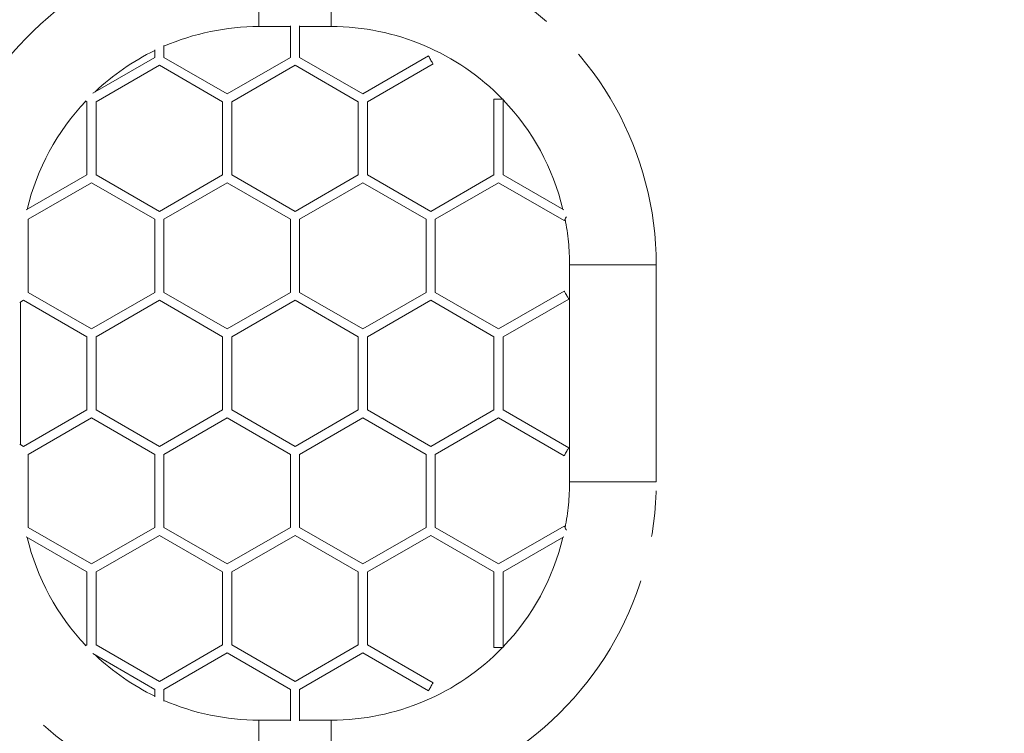
# Model space of a CAD drawing. Units: millimetres. Extents: x 377 to 1607, y 123 to 565.
# Drawn here: x 1066 to 1203, y 219 to 317 of the extents above; entities that cross this region are included whole.
import ezdxf

# ---------------------------------------------------------------- set-up
doc = ezdxf.new("R2010")
doc.units = ezdxf.units.MM
doc.header["$LTSCALE"] = 50
doc.header["$PDSIZE"] = -1
doc.linetypes.add('PHANTOM', pattern=[1.27, 0.635, -0.127, 0.127, -0.127, 0.127, -0.127])
doc.layers.add('VP-DIM', color=7, linetype='Continuous')
doc.layers.add('VP-EQ', color=7, linetype='Continuous', true_color=0x8a3492)
doc.dimstyles.new('Strefa', dxfattribs={"dimtxt": 14, "dimasz": 20, "dimexe": 20, "dimexo": 50, "dimgap": 20, "dimtad": 0, "dimdec": 0, "dimzin": 0, "dimdsep": 46, "dimtxsty": 'Standard', "dimcen": 0.09, "dimadec": 0, "dimazin": 0, "dimtfac": 1, "dimtdec": 4, "dimtofl": 0, "dimtmove": 0, "dimatfit": 3, "dimfxl": 70, "dimfxlon": 1, "dimtolj": 1, "dimtzin": 0, "dimarcsym": 0})

# ---------------------------------------------------------------- blocks, each defined once
blk = doc.blocks.new('*D18')
at = {"layer": 'Defpoints', "color": 0}
for p in [(1098.49, 414.07), (1105.31, 123.06), (1507.1, 123.06)]:
    blk.add_point(p, dxfattribs=at)
at = {"layer": 'VP-DIM', "color": 0, "lineweight": -2}
for p, q in [((1437.1, 414.07), (1527.1, 414.07)), ((1507.1, 394.07), (1507.1, 314.76)), ((1507.1, 143.06), (1507.1, 242.09)), ((1437.1, 123.06), (1527.1, 123.06))]:
    blk.add_line(p, q, dxfattribs=at)
at = {"layer": 'VP-DIM', "color": 0}
for points in [[(1510.44, 394.07), (1503.77, 394.07), (1507.1, 414.07)], [(1503.77, 143.06), (1510.44, 143.06), (1507.1, 123.06)]]:
    blk.add_solid(points, dxfattribs=at)
at = {"layer": 'VP-DIM', "color": 0, "insert": (1507.1, 278.43), "char_height": 14, "attachment_point": 5, "rotation": 90}
blk.add_mtext('\\A1;291', dxfattribs=at)
blk = doc.blocks.new('*D19')
at = {"layer": 'Defpoints', "color": 0}
for p in [(1154.6, 476.46), (1054.6, 268.46), (1154.6, 268.46)]:
    blk.add_point(p, dxfattribs=at)
at = {"layer": 'VP-DIM', "color": 0, "lineweight": -2}
for p, q in [((1054.6, 406.46), (1054.6, 496.46)), ((1154.6, 406.46), (1154.6, 496.46)), ((1034.6, 476.46), (1014.6, 476.46)), ((1174.6, 476.46), (1194.6, 476.46))]:
    blk.add_line(p, q, dxfattribs=at)
at = {"layer": 'VP-DIM', "color": 0}
for points in [[(1034.6, 473.13), (1034.6, 479.79), (1054.6, 476.46)], [(1174.6, 479.79), (1174.6, 473.13), (1154.6, 476.46)]]:
    blk.add_solid(points, dxfattribs=at)
at = {"layer": 'VP-DIM', "color": 0, "insert": (1106.05, 476.46), "char_height": 14, "attachment_point": 5}
blk.add_mtext('\\A1;100', dxfattribs=at)
blk = doc.blocks.new('bocian')
at = {"color": 8, "linetype": 'PHANTOM', "lineweight": 18}
for p, q in [((408.02, 299.31), (408.02, 293.31)), ((418.02, 299.31), (418.02, 293.31)), ((457.02, 260.31), (451.02, 260.31)), ((463.02, 260.31), (457.02, 260.31)), ((457.02, 230.31), (451.02, 230.31)), ((463.02, 230.31), (457.02, 230.31)), ((408.02, 191.31), (408.02, 197.31)), ((418.02, 191.31), (418.02, 197.31))]:
    blk.add_line(p, q, dxfattribs=at)
at = {"color": 7, "linetype": 'PHANTOM', "lineweight": 18}
for p, q in [((408.02, 293.31), (412.39, 293.31)), ((412.39, 293.4), (412.39, 289.05)), ((412.39, 293.4), (412.39, 289.05)), ((413.66, 289.05), (413.66, 293.4)), ((413.66, 289.05), (413.66, 293.4)), ((413.66, 293.31), (418.02, 293.31)), ((394.87, 289.05), (394.87, 290.68)), ((394.87, 289.05), (394.87, 290.68)), ((393.6, 289.05), (385.01, 284.09)), ((393.6, 290.1), (393.6, 289.05)), ((393.6, 290.1), (393.6, 289.05)), ((403.63, 284), (394.87, 289.05)), ((412.39, 289.05), (403.63, 284)), ((422.41, 284), (413.66, 289.05)), ((431.49, 289.24), (422.41, 284)), ((385.48, 282.9), (394.24, 287.95)), ((394.24, 287.95), (402.99, 282.9)), ((404.26, 282.9), (413.02, 287.95)), ((413.02, 287.95), (421.78, 282.9)), ((423.05, 282.9), (432.12, 288.14)), ((383.97, 283.04), (384.21, 282.9)), ((384.21, 282.9), (384.21, 272.79)), ((384.21, 282.9), (384.21, 272.79)), ((385.48, 272.79), (385.48, 282.9)), ((385.48, 272.79), (385.48, 282.9)), ((402.99, 282.9), (402.99, 272.79)), ((404.26, 272.79), (404.26, 282.9)), ((421.78, 282.9), (421.78, 272.79)), ((423.05, 272.79), (423.05, 282.9)), ((440.56, 283.26), (440.56, 272.79)), ((441.83, 283.26), (440.56, 283.26)), ((441.83, 272.79), (441.83, 283.26)), ((384.21, 272.79), (375.82, 267.94)), ((394.24, 267.73), (385.48, 272.79)), ((402.99, 272.79), (394.24, 267.73)), ((413.02, 267.73), (404.26, 272.79)), ((421.78, 272.79), (413.02, 267.73)), ((431.8, 267.73), (423.05, 272.79)), ((440.56, 272.79), (431.8, 267.73)), ((440.56, 272.79), (431.8, 267.73)), ((450.22, 267.94), (441.83, 272.79)), ((376.09, 266.63), (384.85, 271.69)), ((384.85, 271.69), (393.6, 266.63)), ((394.87, 266.63), (403.63, 271.69)), ((403.63, 271.69), (412.39, 266.63)), ((413.66, 266.63), (422.41, 271.69)), ((422.41, 271.69), (431.17, 266.63)), ((432.44, 266.63), (441.2, 271.69)), ((432.44, 266.63), (441.2, 271.69)), ((441.2, 271.69), (450.27, 266.45)), ((376.09, 256.52), (376.09, 266.63)), ((393.6, 266.63), (393.6, 256.52)), ((394.87, 256.52), (394.87, 266.63)), ((412.39, 266.63), (412.39, 256.52)), ((413.66, 256.52), (413.66, 266.63)), ((431.17, 266.63), (431.17, 256.52)), ((431.17, 266.63), (431.17, 256.52)), ((432.44, 256.52), (432.44, 266.63)), ((432.44, 256.52), (432.44, 266.63)), ((451.02, 260.31), (451.02, 230.31)), ((463.02, 230.31), (463.02, 260.31)), ((384.85, 251.46), (376.09, 256.52)), ((384.85, 251.46), (376.09, 256.52)), ((393.6, 256.52), (384.85, 251.46)), ((403.63, 251.46), (394.87, 256.52)), ((412.39, 256.52), (403.63, 251.46)), ((422.41, 251.46), (413.66, 256.52)), ((431.17, 256.52), (422.41, 251.46)), ((431.17, 256.52), (422.41, 251.46)), ((441.2, 251.46), (432.44, 256.52)), ((450.27, 256.7), (441.2, 251.46)), ((374.93, 255.11), (375.45, 255.42)), ((375.02, 235.45), (375.02, 255.17)), ((375.45, 255.42), (384.21, 250.36)), ((375.45, 255.42), (384.21, 250.36)), ((385.48, 250.36), (394.24, 255.42)), ((394.24, 255.42), (402.99, 250.36)), ((404.26, 250.36), (413.02, 255.42)), ((413.02, 255.42), (421.78, 250.36)), ((423.05, 250.36), (431.8, 255.42)), ((423.05, 250.36), (431.8, 255.42)), ((431.8, 255.42), (440.56, 250.36)), ((441.83, 250.36), (450.91, 255.6)), ((384.21, 250.36), (384.21, 240.25)), ((385.48, 240.25), (385.48, 250.36)), ((402.99, 250.36), (402.99, 240.25)), ((404.26, 240.25), (404.26, 250.36)), ((421.78, 250.36), (421.78, 240.25)), ((421.78, 250.36), (421.78, 240.25)), ((423.05, 240.25), (423.05, 250.36)), ((423.05, 240.25), (423.05, 250.36)), ((440.56, 250.36), (440.56, 240.25)), ((441.83, 240.25), (441.83, 250.36)), ((384.21, 240.25), (375.45, 235.2)), ((394.24, 235.2), (385.48, 240.25)), ((402.99, 240.25), (394.24, 235.2)), ((413.02, 235.2), (404.26, 240.25)), ((421.78, 240.25), (413.02, 235.2)), ((431.8, 235.2), (423.05, 240.25)), ((440.56, 240.25), (431.8, 235.2)), ((440.56, 240.25), (431.8, 235.2)), ((450.91, 235.01), (441.83, 240.25)), ((376.09, 234.1), (384.85, 239.15)), ((384.85, 239.15), (393.6, 234.1)), ((394.87, 234.1), (403.63, 239.15)), ((403.63, 239.15), (412.39, 234.1)), ((413.66, 234.1), (422.41, 239.15)), ((422.41, 239.15), (431.17, 234.1)), ((432.44, 234.1), (441.2, 239.15)), ((432.44, 234.1), (441.2, 239.15)), ((441.2, 239.15), (450.27, 233.91)), ((375.45, 235.2), (374.93, 235.5)), ((376.09, 223.98), (376.09, 234.1)), ((393.6, 234.1), (393.6, 223.98)), ((394.87, 223.98), (394.87, 234.1)), ((412.39, 234.1), (412.39, 223.98)), ((413.66, 223.98), (413.66, 234.1)), ((431.17, 234.1), (431.17, 223.98)), ((431.17, 234.1), (431.17, 223.98)), ((432.44, 223.98), (432.44, 234.1)), ((432.44, 223.98), (432.44, 234.1)), ((384.85, 218.93), (376.09, 223.98)), ((393.6, 223.98), (384.85, 218.93)), ((403.63, 218.93), (394.87, 223.98)), ((412.39, 223.98), (403.63, 218.93)), ((422.41, 218.93), (413.66, 223.98)), ((431.17, 223.98), (422.41, 218.93)), ((441.2, 218.93), (432.44, 223.98)), ((450.27, 224.17), (441.2, 218.93)), ((375.82, 222.67), (384.21, 217.83)), ((385.48, 217.83), (394.24, 222.88)), ((394.24, 222.88), (402.99, 217.83)), ((404.26, 217.83), (413.02, 222.88)), ((413.02, 222.88), (421.78, 217.83)), ((423.05, 217.83), (431.8, 222.88)), ((431.8, 222.88), (440.56, 217.83)), ((441.83, 217.83), (450.22, 222.67)), ((384.21, 217.83), (384.21, 207.72)), ((385.48, 207.72), (385.48, 217.83)), ((402.99, 217.83), (402.99, 207.72)), ((404.26, 207.72), (404.26, 217.83)), ((421.78, 217.83), (421.78, 207.72)), ((423.05, 207.72), (423.05, 217.83)), ((440.56, 217.83), (440.56, 207.35)), ((441.83, 207.35), (441.83, 217.83)), ((384.21, 207.72), (383.97, 207.58)), ((394.24, 202.66), (385.48, 207.72)), ((402.99, 207.72), (394.24, 202.66)), ((413.02, 202.66), (404.26, 207.72)), ((421.78, 207.72), (413.02, 202.66)), ((432.12, 202.48), (423.05, 207.72)), ((440.56, 207.35), (441.83, 207.35)), ((385.01, 206.52), (393.6, 201.56)), ((394.87, 201.56), (403.63, 206.62)), ((403.63, 206.62), (412.39, 201.56)), ((413.66, 201.56), (422.41, 206.62)), ((422.41, 206.62), (431.49, 201.38)), ((393.6, 201.56), (393.6, 200.52)), ((394.87, 199.94), (394.87, 201.56)), ((412.39, 201.56), (412.39, 197.21)), ((413.66, 197.21), (413.66, 201.56)), ((412.39, 197.31), (408.02, 197.31)), ((418.02, 197.31), (413.66, 197.31))]:
    blk.add_line(p, q, dxfattribs=at)
at = {"color": 7, "linetype": 'PHANTOM', "lineweight": 18, "flags": 128}
for points in [[(432.12, 288.14), (432.11, 288.15), (432.09, 288.2), (432.04, 288.27), (431.99, 288.37), (431.92, 288.49), (431.84, 288.62), (431.77, 288.75), (431.69, 288.88), (431.62, 289), (431.57, 289.1), (431.52, 289.17), (431.5, 289.22), (431.49, 289.24), (431.49, 289.24)], [(450.59, 266.99), (450.55, 266.93), (450.48, 266.8), (450.41, 266.68), (450.35, 266.59), (450.31, 266.51), (450.28, 266.46), (450.27, 266.45)], [(450.91, 255.6), (450.9, 255.62), (450.87, 255.66), (450.83, 255.74), (450.77, 255.84), (450.7, 255.96), (450.63, 256.09), (450.55, 256.22), (450.48, 256.35), (450.41, 256.46), (450.35, 256.56), (450.31, 256.64), (450.28, 256.69), (450.27, 256.7), (450.27, 256.7)], [(450.91, 235.01), (450.9, 235), (450.87, 234.95), (450.83, 234.87), (450.77, 234.77), (450.7, 234.66), (450.63, 234.53), (450.55, 234.4), (450.48, 234.27), (450.41, 234.15), (450.35, 234.05), (450.31, 233.98), (450.28, 233.93), (450.27, 233.91), (450.27, 233.91)], [(450.27, 224.17), (450.28, 224.15), (450.31, 224.1), (450.35, 224.03), (450.41, 223.93), (450.48, 223.81), (450.55, 223.68), (450.59, 223.62)], [(431.49, 201.38), (431.49, 201.38), (431.51, 201.41), (431.54, 201.48), (431.59, 201.56), (431.66, 201.67), (431.73, 201.8), (431.8, 201.93)], [(431.8, 201.93), (431.88, 202.06), (431.95, 202.18), (432.02, 202.29), (432.07, 202.38), (432.1, 202.44), (432.12, 202.47), (432.12, 202.48)]]:
    blk.add_lwpolyline(points, dxfattribs=at)
at = {"color": 7, "linetype": 'PHANTOM', "lineweight": 18}
for centre, radius, start, end in [((418.02, 260.31), 45, 0, 58.1753), ((408.02, 260.31), 45, 123.2226, 180), ((408.02, 260.31), 33, 90, 113.4809), ((418.02, 260.31), 33, 44.0794, 90), ((408.02, 260.31), 33, 115.9081, 133.3841), ((408.02, 260.31), 33, 136.5811, 166.5091), ((418.02, 260.31), 33, 13.4909, 43.8191), ((418.02, 260.31), 33, 0, 11.1218), ((408.02, 230.31), 45, 180, 236.7646), ((418.02, 230.31), 45, 301.8017, 0), ((418.02, 230.31), 33, 348.8782, 0), ((408.02, 230.31), 33, 193.4909, 223.4189), ((418.02, 230.31), 33, 316.1809, 346.5091), ((418.02, 230.31), 33, 270, 315.9206), ((408.02, 230.31), 33, 226.6159, 244.0919), ((408.02, 230.31), 33, 246.5191, 270)]:
    blk.add_arc(centre, radius, start, end, dxfattribs=at)
blk = doc.blocks.new('st05132')
at = {"layer": 'VP-EQ', "color": 0}
blk.add_blockref('bocian', (691.57, 23.15), dxfattribs=at)
blk = doc.blocks.new('st05132 2d')
at = {"layer": 'VP-EQ', "color": 0}
blk.add_blockref('st05132', (0, 0), dxfattribs=at)

msp = doc.modelspace()

# ---------------------------------------------------------------- block references
at = {"layer": 'VP-EQ', "color": 0}
msp.add_blockref('st05132 2d', (0, 0), dxfattribs=at)

# ---------------------------------------------------------------- dimensions: what is measured, and where the dimension line sits
at = {"layer": 'VP-DIM', "color": 0}
dim = msp.add_linear_dim(base=(1154.6, 476.46), p1=(1054.6, 268.46), p2=(1154.6, 268.46), dimstyle='Strefa', dxfattribs=at)
dim.commit()
dim.dimension.update_dxf_attribs({"geometry": '*D19', "text_midpoint": (1106.05, 476.46), "dimtype": 160})
dim = msp.add_linear_dim(base=(1507.1, 123.06), p1=(1098.49, 414.07), p2=(1105.31, 123.06), angle=90, dimstyle='Strefa', dxfattribs=at)
dim.commit()
dim.dimension.update_dxf_attribs({"geometry": '*D18', "text_midpoint": (1507.1, 278.43), "dimtype": 160})

doc.saveas('drawing.dxf')
